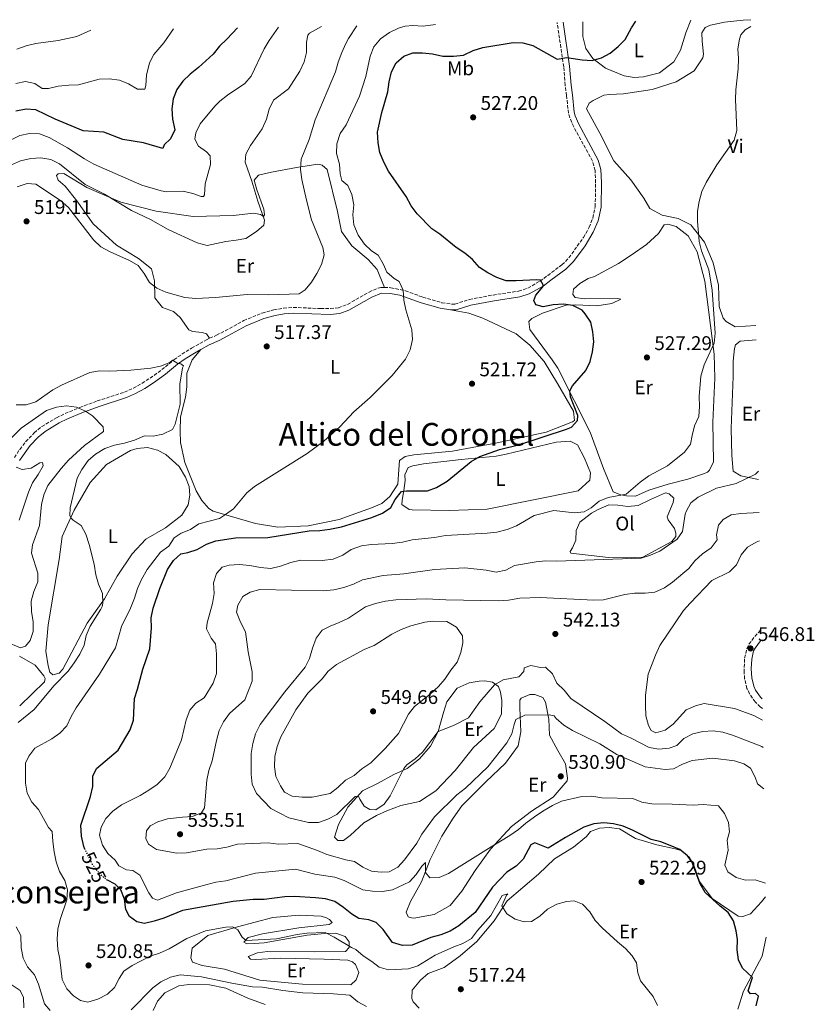
# Model space of a CAD drawing. Units: metres. Extents: x 614692 to 618165, y 4703931 to 4706301.
# Drawn here: x 617744 to 618146, y 4705802 to 4706301 of the extents above; entities that cross this region are included whole.
import ezdxf
from ezdxf.enums import TextEntityAlignment as Align

# ---------------------------------------------------------------- set-up
doc = ezdxf.new("R2010")
doc.units = ezdxf.units.M
doc.header["$MEASUREMENT"] = 0
doc.linetypes.add('DGN Style 3', pattern=[2.435891, 1.739922, -0.695969])
doc.linetypes.add('DGN Style 5', pattern=[1.217945, 0.521977, -0.695969])
for name, color, linetype, lineweight in [('Acequia de obra', 4, 'Continuous', 0), ('Camino', 7, 'DGN Style 3', 0), ('Cota de curva de nivel directora', 7, 'Continuous', 0), ('Cota de punto acotado terreno', 7, 'Continuous', 0), ('Curva de nivel directora', 30, 'Continuous', 30), ('Curva de nivel directora no vista', 30, 'DGN Style 5', 30), ('Curva de nivel intermedia', 30, 'Continuous', 0), ('Etiqueta de uso rústico', 92, 'Continuous', 0), ('Línea de cambio de uso (parcela vista)', 92, 'Continuous', 0), ('Margen derecho', 7, 'Continuous', 0), ('Punto acotado terreno (símbolo)', 7, 'Continuous', 0), ('Texto de Área (paraje) menor', 7, 'Continuous', 0)]:
    doc.layers.add(name, color=color, linetype=linetype, lineweight=lineweight)
doc.styles.add('Style-Arial', font='arial.ttf')

# ---------------------------------------------------------------- blocks, each defined once
blk = doc.blocks.new('5PATER')
at = {"layer": 'Acequia de obra', "linetype": 'Continuous', "lineweight": 0}
h = blk.add_hatch(color=51, dxfattribs=at)
edge = h.paths.add_edge_path()
edge.add_ellipse((0, 0), major_axis=(-0.11, -0.111), ratio=0.999422, start_angle=0, end_angle=360)

msp = doc.modelspace()

# ---------------------------------------------------------------- linework, layer by layer
at = {"layer": 'Camino', "color": 7, "linetype": 'DGN Style 3', "lineweight": 0}
for points in [[(617928.48, 4706165.05, 519.83), (617931.69, 4706164.95, 519.89), (617939.07, 4706163.42, 520.6), (617947.97, 4706160.16, 520.64), (617957.54, 4706157.34, 521.3), (617962.96, 4706156.56, 521.67), (617964.09, 4706156.67, 521.75), (617971.41, 4706158.99, 522.45), (617983.42, 4706161.24, 523.14), (617996.31, 4706163.19, 524.33), (618001.1, 4706164.73, 524.6), (618007.13, 4706168.23, 524.95), (618011.12, 4706171.16, 525.71), (618018.28, 4706176.55, 526.42), (618021.82, 4706180.05, 526.81), (618029.13, 4706190.31, 527.54), (618032.02, 4706195.52, 527.81), (618033.97, 4706200.2, 528.03), (618035.15, 4706205.96, 528.3), (618035.29, 4706218.05, 528.85), (618035.08, 4706224.24, 528.64), (618033.67, 4706229.03, 528.67), (618024.25, 4706246.35, 528.08), (618022.2, 4706250.91, 527.95), (618021.6, 4706253.18, 527.88), (618020.65, 4706262.07, 527.32), (618019.93, 4706267.38, 527.39), (618019.18, 4706276.72, 525.86), (618015.82, 4706299.16, 522.31)], [(617839.99, 4706139.34, 516.69), (617843.48, 4706140.89, 516.88), (617847.9, 4706143.2, 516.9), (617857.27, 4706148.31, 516.39), (617866.52, 4706152.08, 516.15), (617872.44, 4706153.72, 516.04), (617877.4, 4706154.59, 516.03), (617882.38, 4706154.97, 516.11), (617896.14, 4706154.4, 516.67), (617901.13, 4706154.37, 516.91), (617905.16, 4706154.81, 517.16), (617909.83, 4706156.5, 517.78), (617920.68, 4706162.73, 519.04), (617925.24, 4706164.79, 519.64), (617926.69, 4706165.11, 519.8), (617928.48, 4706165.05, 519.83)], [(617741.17, 4706079.02, 505.39), (617743.89, 4706083.15, 505.98), (617746.96, 4706087.07, 506.58), (617751.25, 4706091.52, 507.17), (617755.1, 4706094.68, 507.52), (617762.43, 4706099.12, 508.45), (617766.87, 4706101.3, 509.15), (617774.3, 4706104.34, 509.87), (617783.1, 4706107.63, 510.47), (617796.88, 4706112.12, 511.94), (617801.44, 4706114.14, 512.15), (617805.81, 4706116.58, 512.27), (617811.92, 4706120.6, 512.98), (617817.67, 4706124.89, 514.09), (617821.91, 4706128.52, 515.21), (617825.99, 4706131.34, 515.86), (617830.83, 4706134.36, 516.16), (617838.44, 4706138.65, 516.6), (617839.99, 4706139.34, 516.69)], [(618119.75, 4705952.08, 545.47), (618118.62, 4705952.96, 545.5), (618116.08, 4705955.39, 545.66), (618113.18, 4705959.52, 545.92), (618111.92, 4705962.23, 546.02), (618110.75, 4705967.06, 546.2), (618110.48, 4705970.44, 546.4), (618110.75, 4705977.56, 546.81), (618111.87, 4705982.44, 547.11), (618112.95, 4705984.57, 547.2), (618115.91, 4705988.56, 547.11), (618119.07, 4705992.02, 546.67)]]:
    msp.add_polyline3d(points, dxfattribs=at)
at = {"layer": 'Curva de nivel directora', "color": 30, "linetype": 'Continuous', "lineweight": 30, "flags": 128}
for points, elevation in [([(617968.43, 4706282.5), (617973.33, 4706284.87), (617978.21, 4706286.47), (617993.52, 4706289.01), (617998.52, 4706288.8), (618003.6, 4706287.54), (618015.82, 4706280.49), (618020.74, 4706281.35), (618028.44, 4706280.21), (618033.6, 4706279.83), (618038.29, 4706281.17), (618042.66, 4706283.61), (618046.81, 4706286.89), (618050.31, 4706290.49), (618053.46, 4706296.38), (618055.75, 4706299.83)], 525), ([(617854.08, 4706296.45), (617848.7, 4706290.6), (617844.94, 4706287.15), (617841.85, 4706283.06), (617834.44, 4706276.28), (617830.07, 4706272.98), (617826.51, 4706269.47), (617823.45, 4706265.19), (617821.52, 4706260.46), (617820.92, 4706255.42), (617821.24, 4706250.14), (617822.33, 4706244.72), (617820.11, 4706240.21), (617817, 4706237.25), (617816.23, 4706235.41), (617806.45, 4706238.22), (617796.09, 4706239.89), (617786.49, 4706243.61), (617775.99, 4706244.38), (617761.75, 4706250.17), (617752.08, 4706254.84), (617747.09, 4706255.32), (617741.97, 4706254.24)], 500), ([(617776.91, 4705880.99), (617776.28, 4705882.27), (617775.09, 4705887.41), (617774.85, 4705893.07), (617779.73, 4705907.58), (617780.95, 4705912.64), (617780.85, 4705917.79), (617782.67, 4705921.75), (617793.63, 4705930.99), (617799.85, 4705941.35), (617801.43, 4705946.1), (617801.9, 4705957.09), (617803.51, 4705961.82), (617806.2, 4705972.02), (617809.66, 4705982.19), (617810.52, 4705992.9), (617810.42, 4705997.91), (617811.39, 4706002.82), (617814.8, 4706012.83), (617818.73, 4706022.43), (617821.71, 4706026.99), (617825.43, 4706030.34), (617828.89, 4706030.99), (617833.64, 4706032.56), (617838.36, 4706035.21), (617843.18, 4706036.9), (617853.13, 4706038.35), (617869.39, 4706038.62), (617890.41, 4706041.87), (617895.8, 4706042.07), (617900.84, 4706042.73), (617906.76, 4706043.9), (617922.06, 4706048.67), (617927.56, 4706050.87), (617931.61, 4706053.81), (617933.95, 4706057.77), (617937.15, 4706061.85), (617939.65, 4706062.14), (617950.17, 4706062.21), (617954.87, 4706063.88), (617960.13, 4706067.05), (617972.31, 4706077.02), (617976.67, 4706079.48), (617986.74, 4706083.15), (617997.03, 4706085.65), (618020.53, 4706093.33), (618023.07, 4706094.46), (618026.23, 4706097.7), (618026.29, 4706100.21), (618022.7, 4706109.71), (618022.24, 4706112.83), (618023.63, 4706115.24), (618030.4, 4706123.13), (618032.55, 4706127.66), (618033.77, 4706132.58), (618034.37, 4706137.54), (618034, 4706142.61), (618032.9, 4706147.49), (618030.05, 4706151.72), (618028.44, 4706153.51), (618023.83, 4706156), (618019.07, 4706156.68), (618013.86, 4706156.29), (618008.74, 4706155.29), (618005.01, 4706156.35), (618004.11, 4706158.48), (618005.06, 4706161.15), (618008.59, 4706165.38), (618008.77, 4706166.36), (618007.5, 4706168.83), (618005.41, 4706168.97), (617995.05, 4706168.34), (617990.05, 4706168.43), (617985.26, 4706170.16), (617980.78, 4706172.45), (617976.57, 4706175.18), (617973.02, 4706179.24), (617969.09, 4706182.33), (617964.78, 4706185.21), (617956.57, 4706191.99), (617952.37, 4706194.7), (617944.94, 4706202.33), (617941.9, 4706206.3), (617939.5, 4706211), (617930.5, 4706223.93), (617928.12, 4706228.38), (617926.21, 4706233.33), (617925.28, 4706238.24), (617925.03, 4706243.6), (617927.07, 4706253.65), (617930.2, 4706264.11), (617930.8, 4706269.15), (617932.09, 4706274.14), (617934.45, 4706278.74), (617938.24, 4706282.08), (617942.77, 4706283.83), (617947.72, 4706283.79), (617952.76, 4706283.19), (617958.02, 4706282.04), (617963.45, 4706282.01), (617968.43, 4706282.5)], 525), ([(618116.51, 4705801.61), (618117.74, 4705806.6), (618116.16, 4705807.94), (618113.74, 4705807.65), (618112.5, 4705809.21), (618114.71, 4705816.04), (618109.61, 4705820.74), (618107.65, 4705825), (618106.93, 4705829.95), (618107.1, 4705835.29), (618106.54, 4705839.59), (618105.19, 4705844.63), (618102.44, 4705848.81), (618098.42, 4705852.04), (618090.84, 4705859.06), (618088.26, 4705863.34), (618084.05, 4705874.71), (618081.79, 4705877.56), (618077.92, 4705880.73), (618073.14, 4705882.85), (618068.26, 4705884.56), (618063.39, 4705885.73), (618054.06, 4705890.5), (618049.25, 4705892.56), (618044.4, 4705893.79), (618039.42, 4705894.18), (618034.4, 4705893.72), (618029.37, 4705892.02), (618020.11, 4705886.85), (618011.38, 4705881.41), (618004.6, 4705884.17), (618002.55, 4705883.06), (617998.61, 4705875.89), (617995.1, 4705872.34), (617990.4, 4705869.21), (617983.06, 4705861.72), (617974.35, 4705848.84), (617966.09, 4705842.07), (617961.72, 4705839.41), (617957.05, 4705837.62), (617951.87, 4705836.23), (617942.52, 4705832.43), (617937.53, 4705832.14), (617932.52, 4705833.7), (617927.77, 4705840.23), (617924.24, 4705843.87), (617920.57, 4705845.14), (617915.47, 4705845.81), (617911.91, 4705848.06), (617907.82, 4705851.47), (617903.41, 4705854.39), (617898.59, 4705855.74), (617893.52, 4705856.35), (617882.98, 4705856.98), (617877.99, 4705856.77), (617867.66, 4705855.51), (617862, 4705855.44), (617851.89, 4705854.48), (617826.31, 4705849.86), (617816.75, 4705846.06), (617811.86, 4705844.43), (617806.99, 4705843.3), (617803.09, 4705844.14), (617799.52, 4705846.81), (617797.66, 4705850.44), (617796.86, 4705855.63), (617795.03, 4705860.38), (617792.15, 4705863.14), (617788.27, 4705865.16)], 525)]:
    msp.add_lwpolyline(points, dxfattribs=dict(at, elevation=elevation))
at = {"layer": 'Curva de nivel directora no vista', "color": 30, "linetype": 'DGN Style 5', "lineweight": 30, "elevation": 525, "flags": 128}
msp.add_lwpolyline([(617788.27, 4705865.16), (617787.61, 4705865.5), (617783.98, 4705868.93), (617780.76, 4705873.1), (617776.91, 4705880.99)], dxfattribs=at)
at = {"layer": 'Curva de nivel intermedia', "color": 30, "linetype": 'Continuous', "lineweight": 0, "flags": 128}
for points, elevation in [([(617874.83, 4706296.8), (617870.11, 4706290.03), (617867.56, 4706285.71), (617861.09, 4706272), (617857.77, 4706268.26), (617849.09, 4706262.4), (617845.19, 4706259.27), (617842.69, 4706256.75), (617835.19, 4706247.78), (617833.04, 4706243.26), (617832.52, 4706240.11), (617834.31, 4706236.61), (617838.38, 4706233.75), (617840.19, 4706231.58), (617840.47, 4706227.35), (617837.67, 4706217.43), (617837.43, 4706211.99), (617836.91, 4706211.06), (617835.65, 4706211.16), (617831.45, 4706212.59), (617826.58, 4706213.71), (617818.37, 4706213.51), (617815.5, 4706213.9), (617805.65, 4706216.85), (617781.44, 4706227.51), (617776.6, 4706230.05), (617768.03, 4706235.72), (617758.77, 4706240.99), (617753.9, 4706242.75), (617748.91, 4706242.95), (617743.93, 4706241.88), (617739.2, 4706239.56)], 505), ([(617739.75, 4706227.12), (617744.35, 4706229.15), (617749.54, 4706230.3), (617754.53, 4706230.61), (617759.58, 4706229.87), (617764.02, 4706227.56), (617777.07, 4706217.15), (617786.78, 4706212.32), (617800.43, 4706204.07), (617809.99, 4706199.37), (617819.01, 4706194.31), (617833.65, 4706187.63), (617838.78, 4706186.34), (617848.26, 4706188.25), (617853.39, 4706188.91), (617858.29, 4706189.89), (617863.69, 4706193.37), (617867.48, 4706196.61), (617867.68, 4706199.07), (617864.36, 4706208.78), (617861.37, 4706218.86), (617857.92, 4706228.49), (617858.34, 4706232.41), (617860.62, 4706236.86), (617866.55, 4706245.36), (617868.75, 4706250.24), (617870.05, 4706255.3), (617872.27, 4706259.79), (617879.94, 4706265.52), (617885.57, 4706274.42), (617887.78, 4706279.16), (617889.05, 4706283.99), (617888.97, 4706289.15), (617889.69, 4706292.66), (617890.57, 4706293.67), (617896.61, 4706297.16)], 510), ([(617758.48, 4705891.88), (617753.43, 4705901.04), (617749.97, 4705904.76), (617747.63, 4705909.18), (617746.79, 4705914.28), (617746.73, 4705924.43), (617748.49, 4705927.97), (617751.49, 4705931.97), (617760.18, 4705936.72), (617764.26, 4705939.65), (617767.67, 4705943.31), (617769.92, 4705947.96), (617772.52, 4705952.36), (617784.3, 4705969.5), (617792.29, 4705982.83), (617795.34, 4705993.49), (617799.97, 4706002.91), (617802.04, 4706007.85), (617803.55, 4706012.71), (617805.54, 4706017.29), (617808.31, 4706022.41), (617815.19, 4706031.21), (617819.27, 4706034.2), (617821.99, 4706038.4), (617825.67, 4706040.69), (617830.34, 4706042.65), (617834.53, 4706045.41), (617844.94, 4706048.14), (617848.07, 4706050.17), (617852.08, 4706053.15), (617858.78, 4706061.18), (617862.63, 4706064.37), (617889.33, 4706081.14), (617897.85, 4706087.24), (617905.93, 4706094.59), (617912.97, 4706102.13), (617921.25, 4706109.45), (617932.32, 4706120.5), (617939.06, 4706128.86), (617941.56, 4706133.47), (617942.7, 4706138.66), (617942.33, 4706143.65), (617939.28, 4706153.73), (617938.29, 4706158.63), (617937.97, 4706163.72), (617935.94, 4706168.11), (617933.38, 4706169.56), (617929.63, 4706172.86), (617927.77, 4706177.03), (617925.27, 4706181.36), (617921.98, 4706183.59), (617918.31, 4706186.98), (617915.16, 4706191.59), (617912.97, 4706196.74), (617912.38, 4706201.8), (617912.91, 4706206.91), (617911.9, 4706212.03), (617909.86, 4706216.7), (617906.85, 4706219.24), (617905.98, 4706222.49), (617905.74, 4706227.5), (617904.17, 4706232.81), (617904.34, 4706237.8), (617905.98, 4706242.92), (617909.09, 4706247.4), (617915.78, 4706261.75), (617918.96, 4706271.82), (617921.26, 4706282.14), (617923.12, 4706286.77), (617926.43, 4706290.87), (617931.1, 4706294.03), (617935.62, 4706296.21), (617938.87, 4706297.22), (617942.83, 4706297.56), (617947.99, 4706297.31), (617954.23, 4706298.13)], 520), ([(617891.55, 4706199.24), (617888.95, 4706209.21), (617886.61, 4706219.71), (617885.9, 4706224.67), (617886.36, 4706229.89), (617890.4, 4706239.9), (617893.33, 4706249.85), (617903.73, 4706274.19), (617905.1, 4706279.02), (617906.9, 4706283.85), (617908.84, 4706288.48), (617910.22, 4706290.93), (617914.54, 4706297.46)], 515), ([(617916.84, 4706034.42), (617921.8, 4706035.07), (617932.34, 4706035.49), (617937.68, 4706036.23), (617942.53, 4706037.46), (617953.73, 4706038.54), (617959.37, 4706039.53), (617980.37, 4706040.72), (617985.33, 4706041.32), (617990.55, 4706042.65), (617995.27, 4706044.49), (618004.31, 4706049.74), (618014.11, 4706052.23), (618024.61, 4706050.98), (618029.57, 4706051.48), (618033.09, 4706053.63), (618037.08, 4706056.97), (618041.75, 4706058.77), (618050.72, 4706060.48), (618057.9, 4706066.64), (618062.33, 4706069.72), (618071.75, 4706074.85), (618080.38, 4706081.81), (618083.38, 4706085.82), (618084.14, 4706090.16), (618085.43, 4706094.99), (618087.51, 4706099.8), (618087.9, 4706104.8), (618087.8, 4706109.84), (618088.64, 4706120.19), (618090.26, 4706125.89), (618095.26, 4706136.92), (618095.78, 4706141.9), (618094.3, 4706163.76), (618092.65, 4706173.9), (618088.96, 4706183.66), (618087.69, 4706188.35), (618086.85, 4706198.64), (618086.96, 4706203.63), (618087.65, 4706208.61), (618089.02, 4706213.65), (618091.35, 4706218.21), (618096.7, 4706227.04), (618105.4, 4706239.52), (618106.84, 4706244.48), (618106.19, 4706260.1), (618106.35, 4706265.09), (618107.48, 4706275.6), (618107.65, 4706280.83), (618107.34, 4706285.84), (618108.07, 4706290.75), (618108.85, 4706292.78), (618111.06, 4706295.44), (618113.9, 4706297.02)], 530), ([(617821.79, 4706295.91), (617816.85, 4706288.88), (617811.83, 4706282.94), (617809.58, 4706278.73), (617808.04, 4706272.47), (617807.78, 4706267.24), (617807.19, 4706265.37), (617803.49, 4706265.36), (617798.94, 4706268.03), (617794.3, 4706269.95), (617789.17, 4706270.65), (617784.17, 4706270.37), (617773.7, 4706267.58), (617768.7, 4706267.46), (617763.39, 4706266.84), (617758.42, 4706265.7), (617755.26, 4706265.7), (617751.48, 4706268.3), (617746.8, 4706269.22), (617741.9, 4706268.19)], 495), ([(617779.81, 4706295.21), (617772.75, 4706291.98), (617763.28, 4706289.99), (617752.05, 4706288.5), (617747.19, 4706287.35), (617742.47, 4706285.62)], 490), ([(617742.61, 4706216.02), (617747.71, 4706217.72), (617752.11, 4706217.31), (617764.44, 4706209.08), (617768.53, 4706205.53), (617781.27, 4706189.16), (617784.86, 4706185.69), (617789.73, 4706183.09), (617799.45, 4706178.7), (617803.78, 4706176.19), (617806.91, 4706172.19), (617809.57, 4706167.61), (617813.22, 4706164.67), (617817.8, 4706162.67), (617827.48, 4706160.03), (617833.04, 4706159.48), (617843.04, 4706159.95), (617858.96, 4706161.46), (617869.9, 4706161.27), (617885.33, 4706161.78), (617888.34, 4706163.84), (617891.51, 4706167.71), (617894.27, 4706172.05), (617896.55, 4706176.65), (617897.92, 4706181.5), (617897.24, 4706185.24), (617891.55, 4706199.24)], 515), ([(617751.21, 4705951.64), (617761.14, 4705963.55), (617768.4, 4705971.02), (617771.47, 4705975.09), (617774.24, 4705979.51), (617776.46, 4705984.04), (617777.49, 4705988.93), (617779.57, 4705993.66), (617784.95, 4706002.36), (617785.63, 4706003.71), (617785.99, 4706005.32), (617785.7, 4706010.31), (617783.72, 4706014.93), (617782.48, 4706019.77), (617781.63, 4706025.17), (617779.07, 4706035.11), (617777.3, 4706040.21), (617775.06, 4706044.73), (617770.85, 4706047.4), (617769.88, 4706048.28), (617769.28, 4706049.59), (617769.36, 4706053.63), (617772.9, 4706068.65), (617775.27, 4706073.05), (617778.52, 4706077.48), (617782.28, 4706080.77), (617786.98, 4706083.54), (617791.85, 4706085.35), (617796.9, 4706086.26), (617801.96, 4706087.78), (617807.08, 4706089.93), (617811.47, 4706089.87), (617816.38, 4706090.83), (617821.19, 4706093.19), (617822.63, 4706095.95), (617825.07, 4706105.97), (617824.94, 4706116.22), (617826.2, 4706124.42), (617826.8, 4706125.35), (617825.37, 4706126.35), (617823.83, 4706126.64), (617821.12, 4706128.36), (617819.77, 4706127.13), (617815.17, 4706125.18), (617810.17, 4706124.31), (617800.14, 4706123.21), (617789.55, 4706122.71), (617784.32, 4706122.81), (617779.37, 4706122.11), (617764.99, 4706115.69), (617760.62, 4706113.24), (617751.96, 4706107.24), (617747.22, 4706105.64), (617742.07, 4706105.71)], 515), ([(617758.1, 4706064.82), (617764.85, 4706073.51), (617768.54, 4706077.74), (617776.59, 4706085.12), (617786.31, 4706092.2), (617786.1, 4706094.49), (617780.68, 4706100.16), (617777.14, 4706102.5), (617772.55, 4706104.57), (617767.58, 4706105.17), (617762.52, 4706104.45), (617757.42, 4706102.88), (617744.63, 4706093.81), (617733.43, 4706082.92)], 510), ([(617742.01, 4706074.22), (617745.16, 4706072.9), (617749.74, 4706073.61), (617754.11, 4706076.27), (617755.49, 4706076.52), (617755.76, 4706074.86), (617753.26, 4706070.39), (617750.4, 4706066.25), (617748.33, 4706061.58), (617743.65, 4706047.29)], 505), ([(618081.13, 4706051.74), (618083.54, 4706056.11), (618087.16, 4706058.9), (618096.42, 4706063.51), (618106.42, 4706065.88), (618116.21, 4706070.55), (618117.72, 4706072.12)], 535), ([(617737.02, 4705985.76), (617744.27, 4705982.75), (617746.89, 4705983.61), (617749.17, 4705986.4), (617750.69, 4705990.98), (617750.73, 4705995.98), (617749.86, 4706001.19), (617749.62, 4706006.34), (617751.05, 4706011.33), (617753.05, 4706016.07), (617753.11, 4706020.6), (617749.92, 4706030.66), (617750.4, 4706034.85), (617753.89, 4706044.64), (617754.95, 4706055.21), (617756.17, 4706060.19), (617758.1, 4706064.82)], 510), ([(618120.44, 4705911.41), (618117.29, 4705914), (618115.99, 4705917.41), (618113.63, 4705921.82), (618110.33, 4705924.12), (618105.57, 4705925.65), (618094.63, 4705926.94), (618084.23, 4705925.69), (618079.34, 4705923.92), (618074.69, 4705921.47), (618070.58, 4705921.19), (618060.38, 4705922.52), (618046.02, 4705928.73), (618037.49, 4705934.21), (618023.67, 4705940.87), (618019.26, 4705943.71), (618015.39, 4705947.07), (618014.3, 4705948.43), (618011.77, 4705948.9), (617999.52, 4705948.7), (617994.93, 4705946.45), (617994.03, 4705944.06), (617992.92, 4705939.18), (617990.43, 4705934.71), (617980.73, 4705922.57), (617969.44, 4705911.83), (617965.06, 4705908.4), (617953.78, 4705897.34), (617947.34, 4705888.51), (617944.84, 4705883.9), (617938.64, 4705875.54), (617935.29, 4705871.81), (617930.91, 4705869.43), (617926.87, 4705869.3), (617921.84, 4705869.75), (617917.52, 4705871.84), (617913.36, 4705874.61), (617908.9, 4705875.52), (617899.25, 4705878.15), (617894.54, 4705880.17), (617884.67, 4705883.7), (617874.64, 4705883.5), (617869.61, 4705884.1), (617854.04, 4705883.51), (617848.78, 4705881.87), (617843.83, 4705881.15), (617838.65, 4705880.83), (617828.33, 4705879.1), (617823.33, 4705878.97), (617813.15, 4705880.82), (617809.02, 4705883.47), (617807.74, 4705886.35), (617807.97, 4705890.12), (617809.9, 4705892.69), (617813.8, 4705894.77), (617818.63, 4705896.26), (617826.26, 4705897.14), (617831.34, 4705897.38), (617835.94, 4705899.34), (617837.32, 4705901.83), (617838.66, 4705915.8), (617839.64, 4705920.71), (617841.3, 4705925.58), (617843.42, 4705935.95), (617844.79, 4705940.95), (617847.08, 4705945.41), (617850, 4705949.47), (617857.81, 4705956.44), (617861.58, 4705965.82), (617861.49, 4705970.69), (617859.48, 4705980.8), (617858.1, 4705990.93), (617855.57, 4705995.78), (617853.66, 4706000.8), (617854.3, 4706004.38), (617856.84, 4706008.68), (617860.49, 4706010.99), (617865.34, 4706012.2), (617897.44, 4706011.68), (617902.85, 4706012.13), (617907.92, 4706013.27), (617912.81, 4706014.97), (617917.34, 4706017.1), (617927.78, 4706019.37), (617938.27, 4706020.14), (617953.77, 4706022.39), (617969.15, 4706023.3), (617979.93, 4706022.02), (617984.98, 4706021.01), (617989.82, 4706022.07), (617994.27, 4706024.37), (618005.21, 4706026.35), (618010.21, 4706026.79), (618015.51, 4706026.62), (618058.37, 4706028.2), (618063.14, 4706029.7), (618067.86, 4706031.73), (618076.58, 4706037.65), (618079.31, 4706041.64), (618080.6, 4706050.34), (618081.13, 4706051.74)], 535), ([(618120.09, 4705932.38), (618119.39, 4705932.88), (618104.65, 4705938.51), (618099.79, 4705940.02), (618094.75, 4705940.76), (618089.61, 4705940.45), (618084.49, 4705939.3), (618080.04, 4705936.86), (618076.49, 4705933.34), (618072.54, 4705932.01), (618067.34, 4705931.49), (618062.41, 4705932.29), (618052.93, 4705937.2), (618048.35, 4705939.2), (618040.05, 4705945.55), (618022.73, 4705957.09), (618019.46, 4705961.3), (618015.72, 4705964.94), (618013.47, 4705969.53), (618009.92, 4705973.05), (618007.51, 4705972.81), (618002.61, 4705973.82), (617999.23, 4705972.68), (617998.94, 4705970.79), (617996.52, 4705968.13), (617988.49, 4705966.6), (617984.22, 4705964), (617976.72, 4705955.45), (617970.97, 4705947.27), (617963.4, 4705943.51), (617955.7, 4705940.4), (617947.69, 4705929.96), (617943.98, 4705926.61), (617939.83, 4705923.5), (617938.21, 4705921.71), (617931.29, 4705907.82), (617928.3, 4705903.68), (617924.07, 4705900.89), (617921, 4705900.93), (617918.23, 4705902.72), (617915.95, 4705906.19), (617915.3, 4705907.76), (617913.7, 4705907.64), (617904.33, 4705898.41), (617899.89, 4705896.11), (617895.17, 4705894.43), (617890.06, 4705894.43), (617880.08, 4705896.69), (617870.99, 4705901.44), (617863.64, 4705909.1), (617861.53, 4705913.84), (617861.02, 4705918.81), (617861.08, 4705929.35), (617861.8, 4705934.3), (617863.19, 4705939.2), (617865.57, 4705944), (617878.11, 4705960.55), (617888.26, 4705972.96), (617890.54, 4705977.41), (617892.04, 4705982.63), (617893.89, 4705987.64), (617896.92, 4705991.63), (617900.93, 4705993.8), (617905.63, 4705995.51), (617910.21, 4705997.83), (617918.93, 4706003.46), (617923.89, 4706005.22), (617929, 4706006.37), (617934.2, 4706007.1), (617949.79, 4706007.48), (617959.49, 4706006.97), (617986.19, 4706006.47), (617991.17, 4706006.88), (617996.94, 4706007.81), (618007.29, 4706008.3), (618034.38, 4706006.9), (618039.38, 4706007.04), (618050.1, 4706009.72), (618055.05, 4706010.37), (618060.38, 4706010.42), (618065.36, 4706010.91), (618070.18, 4706013.18), (618074.3, 4706016.01), (618082.47, 4706022.92), (618085.58, 4706026.84), (618089.38, 4706030.29), (618093.75, 4706033.33), (618096.82, 4706037.41), (618096.46, 4706039.9), (618097.48, 4706044.74), (618099.82, 4706047.61), (618103.92, 4706049.97), (618108.86, 4706050.75), (618118.07, 4706051.3)], 540), ([(618121.25, 4705863.78), (618120.81, 4705863.87), (618116.02, 4705865.38), (618111.15, 4705865.15), (618106.43, 4705866.6), (618102.32, 4705869.42), (618100.8, 4705872.75), (618102.42, 4705880.46), (618101.82, 4705885.43), (618103.15, 4705889.75), (618102.65, 4705894.33), (618100.55, 4705898.93), (618097.5, 4705902.9), (618089.84, 4705903.58), (618084.68, 4705903.19), (618074.15, 4705903.75), (618063.74, 4705903.83), (618058.77, 4705904.71), (618054.1, 4705906.53), (618038.51, 4705906.95), (618033.45, 4705907.69), (618028.37, 4705907.52), (618018.06, 4705905.2), (618013.45, 4705902.94), (618008.7, 4705900.11), (618004.4, 4705897.32), (618000.05, 4705894.11), (617996.31, 4705890.79), (617991.85, 4705887.76), (617982.41, 4705882.16), (617960.85, 4705868.56), (617956.11, 4705866.52), (617951.45, 4705866.36), (617949.32, 4705869.09), (617949.16, 4705874.1), (617947.4, 4705872.3), (617944.55, 4705868.02), (617941.14, 4705864.37), (617932.48, 4705860.31), (617927.55, 4705859.44), (617922.5, 4705859.61), (617917.44, 4705860.29), (617908.01, 4705865.06), (617903.31, 4705866.77), (617893.21, 4705868.26), (617883.37, 4705870.86), (617863.17, 4705868.79), (617848.11, 4705864.87), (617843.15, 4705864.26), (617838.07, 4705862.95), (617823.17, 4705858.81), (617813.61, 4705855.15), (617811, 4705856.11), (617809.17, 4705858.76), (617804.62, 4705867.73), (617801.19, 4705870.2), (617797.84, 4705870.43), (617794.01, 4705872.4), (617792.17, 4705875.33), (617788.44, 4705878.76), (617785.78, 4705882.98), (617784.31, 4705887.94), (617785.07, 4705892.09), (617787.45, 4705896.48), (617791.05, 4705900.21), (617795.38, 4705903.38), (617804.87, 4705908.08), (617809.17, 4705910.73), (617813.39, 4705913.65), (617817.37, 4705917.48), (617819.88, 4705921.81), (617825.74, 4705936.15), (617828.05, 4705946.26), (617829.9, 4705951.27), (617832.99, 4705954.71), (617837.2, 4705957.41), (617841.84, 4705964.97), (617843.42, 4705969.76), (617843.43, 4705979.79), (617842.93, 4705984.76), (617840.8, 4705987.64), (617838.42, 4705992.37), (617838.73, 4705995.45), (617841.37, 4706005.15), (617842.34, 4706010.33), (617842.03, 4706015.62), (617843.47, 4706020.33), (617846.29, 4706023.49), (617849.88, 4706024.59), (617854.87, 4706024.85), (617860.29, 4706024.49), (617865.8, 4706023.38), (617871.04, 4706022.93), (617875.91, 4706024.04), (617881.11, 4706025.91), (617885.96, 4706027.16), (617896.94, 4706026.93), (617902.48, 4706027.54), (617907.37, 4706029.6), (617911.68, 4706032.51), (617916.84, 4706034.42)], 530), ([(618119.85, 4705946.15), (618119.75, 4705946.22), (618115.32, 4705948.53), (618105.54, 4705951.99), (618090.29, 4705954.56), (618085.87, 4705953.44), (618081.13, 4705951.4), (618074.54, 4705944.22), (618070.57, 4705941.18), (618065.72, 4705939.81), (618063.44, 4705940.92), (618062.17, 4705943.52), (618060.7, 4705948.31), (618060.49, 4705953.56), (618060.65, 4705958.84), (618062, 4705969.36), (618065.57, 4705979.09), (618067.85, 4705983.98), (618079.87, 4706001.58), (618083.1, 4706005.4), (618094.06, 4706016.76), (618103.1, 4706021.24), (618106.59, 4706024.83), (618108.95, 4706029.79), (618112.16, 4706033.66), (618116.61, 4706036.25), (618118.31, 4706036.84)], 545), ([(617886.83, 4705907.21), (617881.72, 4705907.66), (617877.89, 4705909.76), (617875.83, 4705912.97), (617873.44, 4705917.63), (617872.86, 4705922.59), (617873.03, 4705927.76), (617874.12, 4705932.9), (617876.04, 4705937.77), (617883.55, 4705951.38), (617889.66, 4705959.82), (617896.94, 4705967.1), (617900.01, 4705971.04), (617904.26, 4705974.36), (617918.52, 4705982.17), (617923.33, 4705984.01), (617932.27, 4705989.6), (617936.92, 4705992.05), (617941.74, 4705993.89), (617948.92, 4705995.73), (617953.08, 4705996.22), (617960.06, 4705996.03), (617964.95, 4705993.27), (617967.89, 4705988.91), (617968.08, 4705985.36), (617967.14, 4705980.45), (617965.19, 4705975.54), (617962.05, 4705971.5), (617959.08, 4705966.95), (617955.82, 4705963.16), (617951.53, 4705959.31), (617943.66, 4705953.06), (617940.56, 4705949.14), (617935.61, 4705939.49), (617928.9, 4705931.88), (617921.63, 4705924.53), (617917.06, 4705921.52), (617913.13, 4705918.19), (617908.75, 4705915.77), (617904.9, 4705912.13), (617900.97, 4705909.03), (617891.89, 4705907.24), (617886.83, 4705907.21)], 545), ([(617743.15, 4705944.96), (617751.21, 4705951.64)], 515), ([(618066.68, 4705801.79), (618064.5, 4705806.45), (618057.97, 4705814.24), (618056.65, 4705818.31), (618055.99, 4705823.44), (618053.86, 4705826.92), (618050.53, 4705830.66), (618046.33, 4705834.03), (618038.68, 4705841.12), (618035.15, 4705844.83), (618032.35, 4705849.26), (618028.67, 4705853.04), (618024.44, 4705854.71), (618020.55, 4705854.37), (618015.7, 4705853.14), (618011.04, 4705850.51), (618007.14, 4705847.1), (618002.94, 4705844.38), (617999.16, 4705844.11), (617994.65, 4705845.56), (617990.4, 4705848.18), (617987.91, 4705852.17), (617990.23, 4705857.61), (617990.84, 4705858.26), (617988.01, 4705857.54), (617982.36, 4705847.39), (617975.59, 4705839.79), (617972.44, 4705835.77), (617968.2, 4705833.19), (617963.5, 4705831.5), (617954.05, 4705827.35), (617945.38, 4705821.91), (617940.63, 4705820.36), (617930.54, 4705819.95), (617925.72, 4705821.28), (617922.11, 4705824.13), (617917.77, 4705826.91), (617913.97, 4705830.19), (617911.71, 4705831.16), (617902.96, 4705836.44), (617898.48, 4705838.71), (617889.25, 4705838.35), (617884.29, 4705837.69), (617873.87, 4705835.61), (617858.54, 4705834.69), (617856.39, 4705836.36), (617854.31, 4705840.12), (617851.55, 4705841.63), (617848.14, 4705841.45), (617837.96, 4705839.57), (617828.46, 4705835.69), (617819.46, 4705830.46), (617814.66, 4705828.27), (617809.88, 4705826.8), (617800.83, 4705822.05), (617796.64, 4705819.24), (617794.25, 4705815.54), (617791.9, 4705810.93), (617788.27, 4705807.5), (617783.46, 4705805.08), (617778.42, 4705803.59), (617774.64, 4705804.3), (617771.15, 4705806.69), (617767.67, 4705810.28), (617765.45, 4705815.01), (617764.12, 4705825.26), (617763.11, 4705830.24), (617762.8, 4705835.39), (617763.25, 4705840.37), (617764.38, 4705845.29), (617767.78, 4705855.27), (617768.03, 4705860.29), (617766.7, 4705865.11), (617764.02, 4705869.61), (617762.41, 4705874.52), (617761.25, 4705879.64), (617760.59, 4705884.77), (617760.36, 4705889.78), (617758.48, 4705891.88)], 520), ([(617759.37, 4705799.29), (617756.47, 4705802.74), (617753.35, 4705812.67), (617751.38, 4705817.27), (617747.9, 4705821.33), (617745.67, 4705825.81), (617744.66, 4705830.98), (617744.38, 4705837.24), (617742.07, 4705841.67)], 515), ([(617745.93, 4705800.73), (617745.83, 4705805.88), (617744.04, 4705809.37), (617737.05, 4705814.22)], 510), ([(617919.38, 4705801.29), (617914.99, 4705803.69), (617910.97, 4705807), (617902.65, 4705807.77), (617887.19, 4705808.22), (617877.1, 4705809.39), (617866.74, 4705811.1), (617861.74, 4705811.35), (617851.31, 4705813.07), (617835.96, 4705816.33), (617825.08, 4705817.37), (617820.21, 4705816.22), (617815.24, 4705813.83), (617811.23, 4705810.84), (617800.33, 4705799.63)], 515)]:
    msp.add_lwpolyline(points, dxfattribs=dict(at, elevation=elevation))
at = {"layer": 'Línea de cambio de uso (parcela vista)', "color": 92, "linetype": 'Continuous', "lineweight": 0}
for points in [[(618028.92, 4706299.38, 524.42), (618028.84, 4706292.08, 524.33), (618030.45, 4706285.93, 524.42), (618034, 4706280.93, 525.2), (618040.26, 4706276.03, 525.47), (618049.75, 4706272.1, 526.07), (618054.78, 4706271.29, 526.16), (618059.56, 4706271.67, 526.25), (618067.65, 4706273.68, 526.34), (618074.98, 4706279.15, 526.77), (618078.26, 4706285.13, 526.77), (618081.02, 4706293.93, 526.42), (618083.48, 4706300.29, 526.13)], [(618113.85, 4706300.52, 529.99), (618110.02, 4706300.27, 529.9), (618100.61, 4706299.27, 529.64), (618093.48, 4706297.83, 529.64), (618090.8, 4706296.54, 529.64), (618089.04, 4706293.87, 529.55), (618089.17, 4706289.74, 529.55), (618089.94, 4706283.13, 529.29), (618089.57, 4706281.26, 529.29), (618085.21, 4706274.7, 529.03), (618076.15, 4706269.06, 528.51), (618063.87, 4706265.17, 528.33), (618049.36, 4706262.94, 528.07), (618042.3, 4706262.7, 528.07), (618039.48, 4706262.28, 528.16), (618034.02, 4706259.6, 528.25), (618032, 4706258.22, 528.25), (618030.79, 4706255.35, 528.25), (618037.51, 4706243.06, 528.25), (618044.62, 4706229.04, 528.42), (618053.1, 4706219.53, 529.03), (618059.73, 4706210.17, 529.12), (618062.73, 4706205.05, 529.38), (618069.05, 4706201.56, 529.55), (618077.05, 4706199.98, 529.55), (618083.57, 4706196.82, 529.9), (618090.51, 4706187.91, 530.16), (618094.78, 4706177.49, 530.86), (618097.44, 4706166.15, 531.38), (618097.91, 4706155.4, 531.9), (618099.96, 4706149.48, 532.16), (618101.43, 4706147.79, 532.16), (618105.87, 4706145.1, 532.16), (618116.47, 4706145.83, 532.46)], [(617839.99, 4706139.34, 516.69), (617838.38, 4706141.68, 516.69), (617836.3, 4706142.26, 516.69), (617831.38, 4706142.75, 516.69), (617829.5, 4706143.67, 516.69), (617825.16, 4706149.94, 516.42), (617821.68, 4706152.87, 516.25), (617816.18, 4706154.87, 516.07), (617814.13, 4706157.41, 516.07), (617812.31, 4706159.85, 515.64), (617812.13, 4706168.34, 514.6), (617810.51, 4706174.49, 514.16), (617803.92, 4706179.71, 513.81), (617792.81, 4706186.52, 513.9), (617781.13, 4706197.23, 513.29), (617772.79, 4706208.93, 511.9), (617766.88, 4706216.35, 511.72), (617763.41, 4706219.28, 511.98), (617762.46, 4706221.75, 511.98), (617763.41, 4706222.54, 511.98), (617766.13, 4706222.63, 511.64), (617777.9, 4706215.63, 510.59), (617795.02, 4706208.25, 509.81), (617813.02, 4706203.63, 509.11), (617831.72, 4706200.99, 508.76), (617851.84, 4706201.55, 509.37), (617862.36, 4706202.67, 509.55), (617865.76, 4706201.91, 509.81), (617867.2, 4706200.98, 509.9), (617867.72, 4706201.87, 510.51), (617867.41, 4706204.69, 510.59), (617863.92, 4706214.47, 510.51), (617862.56, 4706219.33, 510.51), (617864.66, 4706221.9, 511.11), (617871.24, 4706223.43, 512.07), (617883.9, 4706225.7, 514.6), (617894.73, 4706227.37, 516.86), (617896.92, 4706227.01, 517.03), (617899.5, 4706224.81, 517.21), (617904.78, 4706203.54, 516.68), (617906.75, 4706193.38, 516.6), (617911.89, 4706186.15, 516.95), (617920.29, 4706179.13, 518.16), (617924.7, 4706174.17, 518.95), (617925.87, 4706171.59, 518.95), (617928.48, 4706165.05, 519.83)], [(618055.56, 4706059.53, 530.18), (618050.99, 4706059.71, 530.18), (618048.14, 4706060.16, 529.91), (618044.28, 4706061.66, 529.65), (618039.31, 4706073.47, 528), (618032.6, 4706091.85, 526), (618016.29, 4706124.18, 524.52), (618013.31, 4706128.43, 524.61), (618002.03, 4706143.73, 523.56), (618001.46, 4706147.84, 523.65), (618003.04, 4706149.31, 523.65), (618008.39, 4706152.1, 524), (618020.44, 4706156.1, 524.69), (618025.34, 4706156.26, 525.13), (618036.02, 4706155.75, 525.56), (618043.6, 4706156.87, 526.35), (618048.09, 4706159.2, 526.69), (618046.56, 4706159.47, 526.69), (618029.59, 4706159.23, 526.43), (618024.99, 4706160.06, 526.43), (618023.85, 4706161.54, 526.43), (618024.09, 4706164.27, 526.43), (618027.37, 4706167.1, 526.43), (618031.64, 4706169.53, 526.78), (618034.76, 4706170.62, 526.96), (618046.95, 4706177.23, 527.74), (618053.87, 4706181.71, 528.17), (618061.1, 4706186.85, 528.35), (618067.12, 4706192.38, 528.87), (618070.02, 4706196.72, 529.13), (618071.86, 4706197.11, 529.04), (618076.04, 4706195.94, 529.13), (618082.18, 4706191.25, 529.31), (618086.7, 4706183.13, 529.31), (618090.68, 4706168.24, 529.31), (618095.39, 4706131.39, 529.91), (618095.58, 4706119.21, 530.26), (618094.59, 4706096.86, 530.44), (618095.04, 4706076.85, 532.26), (618093, 4706072.65, 532.53), (618091.95, 4706071.63, 532.61), (618090.45, 4706070.93, 532.79), (618082.05, 4706068.04, 532.09), (618072.01, 4706065.53, 531.22), (618062.32, 4706062.48, 530.61), (618055.56, 4706059.53, 530.18)], [(617961.85, 4706153.67, 521.61), (617971.16, 4706152.02, 521.96), (617978.21, 4706149.53, 522.31), (617995.13, 4706141.61, 522.48), (618001.96, 4706135.85, 523.09), (618009.31, 4706127.61, 523.87), (618016.1, 4706116.41, 523.96), (618024.08, 4706102.52, 524.39), (618024.56, 4706097.75, 524.65), (618023.71, 4706097.07, 524.65), (618010.28, 4706091.94, 524.65), (617985.54, 4706086.43, 523.44), (617962.93, 4706082.3, 522.91), (617943.29, 4706080.45, 522.65), (617938.97, 4706079.54, 522.57), (617936.1, 4706077.59, 522.65), (617935.81, 4706073.01, 522.74), (617935.19, 4706065.59, 523.61), (617931.27, 4706059.26, 524.04), (617927.13, 4706055.85, 524.13), (617921.88, 4706053.5, 524.22), (617905.53, 4706047.62, 524.04), (617889.86, 4706044.48, 524.31), (617874.53, 4706043.75, 523.44), (617863.15, 4706045.66, 522.48), (617841.72, 4706051.91, 519.17), (617839.6, 4706053.25, 519.43), (617836.1, 4706057.27, 518.65), (617833.1, 4706062.18, 517.95), (617827.51, 4706076.47, 516.73), (617825.32, 4706086.63, 516.47), (617825.13, 4706092.39, 516.12), (617825.32, 4706099.58, 515.95), (617827.82, 4706109.57, 515.95), (617828.51, 4706114.81, 515.95), (617828.39, 4706121.78, 515.95), (617831.1, 4706128.51, 515.95), (617835.47, 4706133.6, 516.34)], [(618117.79, 4706067.96, 535.71), (618108.88, 4706069.69, 534.61), (618104.88, 4706072.06, 533.65), (618104.18, 4706079.99, 532.96), (618103.94, 4706093.8, 533.22), (618104.91, 4706119.95, 532.7), (618104.91, 4706127.85, 532.35), (618105.53, 4706134.23, 532.35), (618106.12, 4706136, 532.44), (618108.56, 4706137.93, 532.61), (618116.59, 4706138.51, 533.24)], [(617760.64, 4705969.14, 513.47), (617759.07, 4705970.5, 513.3), (617758.21, 4705973.63, 513.21), (617757.09, 4705981, 513.12), (617758.27, 4705994.42, 513.56), (617763.92, 4706027.37, 513.99), (617765.38, 4706039.07, 514.34), (617771.36, 4706052.33, 515.39), (617779.6, 4706066.32, 515.39), (617787.78, 4706075.52, 515.47), (617799.95, 4706082.56, 514.95), (617803.29, 4706083.55, 514.95), (617808.5, 4706084.05, 515.04), (617813.66, 4706082.8, 515.12), (617817.76, 4706080.55, 515.56), (617824.5, 4706074.46, 516.34), (617827.72, 4706069.12, 517.04), (617829.62, 4706064.4, 517.04), (617829.99, 4706059.95, 517.3), (617829.06, 4706055.02, 517.21), (617825.97, 4706049.8, 516.78), (617817.58, 4706043.53, 516.52), (617807.76, 4706037.76, 516.08), (617800.83, 4706030.35, 515.73), (617793.15, 4706019.1, 515.47), (617786.79, 4706007.57, 514.95), (617778.05, 4705995.3, 514.51), (617765.66, 4705971.92, 513.91), (617763.77, 4705970.01, 513.82), (617760.64, 4705969.14, 513.47)], [(617961.16, 4706052.19, 526.64), (617942.53, 4706052.54, 525.51), (617940.89, 4706052.82, 525.42), (617937.33, 4706055.2, 525.07), (617937.36, 4706057.38, 525.07), (617938.28, 4706062.42, 524.98), (617938.88, 4706067.44, 524.64), (617938.78, 4706070.27, 524.55), (617940.4, 4706074.02, 524.46), (617942.88, 4706074.87, 524.46), (617948.17, 4706075.91, 524.46), (617967.37, 4706078.08, 524.81), (617985.05, 4706079.65, 525.25), (617990.13, 4706080.8, 525.77), (618015.4, 4706086.76, 526.12), (618022.46, 4706087.32, 526.29), (618026.11, 4706085.49, 526.29), (618029.71, 4706078.75, 526.64), (618032.79, 4706071.23, 527.51), (618032.37, 4706067.63, 527.94), (618026.57, 4706062.1, 528.47), (617980.51, 4706052.83, 527.51), (617961.16, 4706052.19, 526.64)], [(618051.16, 4706028.37, 535.31), (618041.8, 4706028.49, 535.14), (618022.79, 4706030.57, 534.18), (618022.43, 4706031.43, 534.09), (618023.57, 4706033.32, 534.01), (618025.29, 4706037.3, 533.4), (618025.56, 4706042.09, 532.7), (618027.38, 4706046.4, 532.35), (618033.32, 4706050.84, 532), (618036.64, 4706052.7, 532.09), (618042.1, 4706055.17, 532.09), (618046.57, 4706054.99, 532.18), (618051.71, 4706054.29, 532.27), (618056.92, 4706054.68, 532.27), (618063.02, 4706057.82, 532.53), (618070.75, 4706061.13, 532.79), (618072.5, 4706060.75, 532.87), (618074.86, 4706058.55, 532.96), (618074.61, 4706056.36, 533.14), (618071.58, 4706049.08, 533.74), (618071.97, 4706047.46, 533.92), (618075.27, 4706043.1, 534.53), (618075.89, 4706040.84, 534.79), (618075.84, 4706039.1, 534.88), (618073.85, 4706036.63, 535.05), (618059.21, 4706028.64, 535.31), (618051.16, 4706028.37, 535.31)], [(617743.79, 4705978.48, 511.21), (617751.66, 4705974.07, 512.08), (617756.09, 4705968.55, 513.04), (617756.68, 4705967.27, 513.12), (617756.41, 4705965.63, 513.12), (617743.86, 4705953.45, 512.86)], [(617904.87, 4705885.25, 537.57), (617903.18, 4705886.93, 537.57), (617905.14, 4705893.42, 538.1), (617909.97, 4705902.18, 539.32), (617917.31, 4705910.37, 540.27), (617925.34, 4705914.34, 540.97), (617933.15, 4705918.63, 540.53), (617939.9, 4705921.68, 539.58), (617946.16, 4705926.57, 539.58), (617951.82, 4705932.96, 539.66), (617955.6, 4705940.49, 539.84), (617958.33, 4705950.05, 540.71), (617960.1, 4705955.45, 540.53), (617965.21, 4705962.36, 540.97), (617971.32, 4705965.07, 540.97), (617976.41, 4705965.89, 540.62), (617979.23, 4705965.99, 540.36), (617983.06, 4705965.46, 540.27), (617986.18, 4705963.28, 539.92), (617987.26, 4705960.38, 539.58), (617987.84, 4705956.05, 539.4), (617987.74, 4705949.19, 538.79), (617984.06, 4705941.99, 538.88), (617973.61, 4705932.28, 538.53), (617964.31, 4705920.65, 538.27), (617954.43, 4705910.41, 538.01), (617946.22, 4705905.02, 538.1), (617936.71, 4705903.07, 539.32), (617929.73, 4705900.23, 540.01), (617924.37, 4705897.87, 540.1), (617917.96, 4705894.17, 539.23), (617911.1, 4705887.85, 538.1), (617907.81, 4705885.34, 537.92), (617904.87, 4705885.25, 537.57)], [(617943.41, 4705846.05, 527.91), (617942.1, 4705846.11, 527.83), (617940.55, 4705846.71, 527.65), (617939.5, 4705849.07, 527.48), (617941.71, 4705854.37, 528.09), (617947.26, 4705864.35, 529.39), (617951.67, 4705875.71, 530.79), (617957.48, 4705887.55, 531.66), (617963.27, 4705896.67, 532.18), (617967.63, 4705902.91, 532.88), (617979.85, 4705914.96, 533.05), (617989.66, 4705924.43, 533.57), (617996.11, 4705933.25, 533.57), (617997.4, 4705940.26, 534.18), (617997, 4705952.33, 535.49), (617996.97, 4705956.24, 536.27), (617997.7, 4705957.25, 536.27), (618001.99, 4705959.13, 536.53), (618004.6, 4705959.22, 536.53), (618008.68, 4705957.61, 536.36), (618009.96, 4705955.26, 535.92), (618011.66, 4705946.72, 534.7), (618012.04, 4705938.57, 533.48), (618016.22, 4705930.76, 532.35), (618020.15, 4705924.04, 531.66), (618021.15, 4705916.78, 531.31), (618020.98, 4705915.47, 531.05), (618013.85, 4705907.28, 530.35), (618002.88, 4705900.17, 530.35), (617992.69, 4705892.32, 530.35), (617982.08, 4705880.97, 529.92), (617974.39, 4705870.05, 529.39), (617967.55, 4705859.59, 528.96), (617961.7, 4705852.43, 528.61), (617953.68, 4705847.91, 528.35), (617943.41, 4705846.05, 527.91)], [(617946.02, 4705800.42, 517.04), (617943.08, 4705803.7, 516.86), (617942.26, 4705805.41, 516.86), (617942.45, 4705809.55, 516.86), (617946.63, 4705814.7, 517.3), (617950.66, 4705817.99, 517.56), (617958.61, 4705821.09, 517.99), (617966.8, 4705826.91, 518.26), (617975.15, 4705834.16, 518.6), (617984.05, 4705844.68, 519.73), (617990.57, 4705854.81, 520.17), (618006.34, 4705868.29, 521.56), (618014.46, 4705876.07, 522), (618024.06, 4705881.94, 523.13), (618030.73, 4705887.39, 523.82), (618032.72, 4705889.85, 524.09), (618037.23, 4705891.52, 524.44), (618042.23, 4705891.8, 524.44), (618047.37, 4705891.21, 524.52), (618055.47, 4705886.36, 524.44), (618066.25, 4705883.13, 524.35), (618075.57, 4705881.16, 524.78), (618078.54, 4705880.17, 524.96), (618082.67, 4705876.93, 524.87), (618085.1, 4705872.77, 524.87), (618087.98, 4705864.59, 524.87), (618094.26, 4705855.99, 524.78), (618107.4, 4705847.07, 524.96), (618109.8, 4705846.93, 525.22), (618113.67, 4705848.15, 525.65), (618119.35, 4705854.32, 527.13), (618121.36, 4705856.87, 527.91)], [(617858.88, 4705833.04, 519.59), (617862.57, 4705833.17, 518.98), (617867.57, 4705833.55, 518.89), (617889.43, 4705837.33, 519.42), (617898.32, 4705838.28, 520.02), (617903.87, 4705838.36, 520.02), (617908.6, 4705836.66, 519.94), (617910.65, 4705834.12, 519.85), (617910.64, 4705831.18, 519.68), (617908.75, 4705829.16, 519.59), (617893.19, 4705828.96, 519.15), (617869.35, 4705829.15, 519.15), (617864.15, 4705828.43, 519.15), (617859.42, 4705826.64, 518.55), (617860.66, 4705825.27, 518.02), (617863.17, 4705825.13, 517.85), (617875.88, 4705825.77, 516.98), (617897.99, 4705825.32, 517.5), (617909.98, 4705824.74, 517.67), (617912.3, 4705823.94, 517.59), (617913.76, 4705822.58, 517.59), (617915.42, 4705818.5, 517.59), (617914.12, 4705814.86, 517.41), (617911.38, 4705812.27, 516.89), (617886.99, 4705812.54, 516.89), (617865.37, 4705814.65, 516.98), (617847.44, 4705820.14, 517.33), (617836.17, 4705822.05, 517.33), (617831.32, 4705823.74, 517.33), (617830.49, 4705825.89, 517.5), (617831.2, 4705830.81, 517.94), (617839.04, 4705837.28, 518.89), (617854.02, 4705841.7, 520.11), (617872.04, 4705846.33, 521.5), (617885.28, 4705847.53, 521.94), (617896.39, 4705847.03, 521.85), (617899.15, 4705846.14, 521.85), (617900.59, 4705845.32, 521.85), (617901.94, 4705843.84, 521.85), (617900.45, 4705842.81, 521.76), (617885.06, 4705841.1, 521.07), (617866.76, 4705838.09, 520.98), (617859.42, 4705836.22, 520.55), (617857.22, 4705833.86, 520.02), (617858.88, 4705833.04, 519.59)], [(618121.71, 4705836.33, 526.76), (618119.61, 4705826.79, 526.09), (618110.19, 4705809.06, 524.17), (618107.23, 4705799.93, 523.04)], [(617811.38, 4705799.3, 512.12), (617813.62, 4705803.95, 512.56), (617817.39, 4705808.32, 512.73), (617824.46, 4705811.71, 513.08), (617829.44, 4705812.53, 513.43), (617839.89, 4705812.34, 513.51), (617848.22, 4705810.55, 513.77), (617859.27, 4705805.58, 513.43), (617868.09, 4705802.29, 513.08)]]:
    msp.add_polyline3d(points, dxfattribs=at)
at = {"layer": 'Margen derecho', "color": 7, "linetype": 'Continuous', "lineweight": 0}
for points in [[(617961.85, 4706153.67, 521.61), (617964.68, 4706153.78, 521.75), (617972.13, 4706156.13, 522.45), (617983.91, 4706158.34, 523.14), (617996.98, 4706160.32, 524.33), (618001.75, 4706161.78, 524.57), (618008.74, 4706165.77, 524.95), (618012.73, 4706168.7, 525.7), (618020.21, 4706174.32, 526.42), (618024.07, 4706178.14, 526.81), (618030, 4706186.17, 527.4), (618034.08, 4706193.09, 527.75), (618036.62, 4706198.82, 528.01), (618038.08, 4706205.65, 528.3), (618038.23, 4706218.08, 528.85), (618038.01, 4706224.72, 528.64), (618036.68, 4706229.54, 528.68), (618026.88, 4706247.65, 528.08), (618024.98, 4706251.9, 527.95), (618024.5, 4706253.72, 527.88), (618023.57, 4706262.43, 527.32), (618022.89, 4706267.38, 527.43), (618022.1, 4706277.05, 525.86), (618018.86, 4706299.21, 522.29)], [(617835.47, 4706133.6, 516.34), (617839.76, 4706136.02, 516.6), (617844.76, 4706138.24, 516.88), (617849.19, 4706140.55, 516.91), (617858.53, 4706145.65, 516.39), (617867.47, 4706149.29, 516.15), (617873.09, 4706150.85, 516.04), (617877.77, 4706151.67, 516.03), (617882.43, 4706152.02, 516.11), (617901.07, 4706151.43, 516.9), (617905.83, 4706151.93, 517.16), (617910.52, 4706153.56, 517.71), (617922.02, 4706160.11, 519.04), (617926.97, 4706162.16, 519.8), (617931.34, 4706162.02, 519.89), (617936.23, 4706161.14, 520.43), (617947.05, 4706157.37, 520.64), (617956.62, 4706154.54, 521.28), (617961.85, 4706153.67, 521.61)], [(617743.69, 4706077.51, 505.39), (617749.18, 4706085.14, 506.58), (617753.25, 4706089.36, 507.17), (617756.8, 4706092.28, 507.52), (617763.84, 4706096.54, 508.45), (617768.07, 4706098.62, 509.15), (617775.37, 4706101.6, 509.87), (617784.07, 4706104.85, 510.47), (617797.93, 4706109.37, 511.94), (617802.5, 4706111.38, 512.14), (617807.13, 4706113.93, 512.26), (617811.53, 4706116.76, 512.67), (617817.6, 4706121.12, 513.69), (617823.7, 4706126.19, 515.21), (617827.6, 4706128.88, 515.86), (617832.33, 4706131.83, 516.16), (617835.47, 4706133.6, 516.34)], [(618119.67, 4705957.02, 545.62), (618118.82, 4705957.74, 545.66), (618116.3, 4705961.33, 545.92), (618115.32, 4705963.42, 546.02), (618114.31, 4705967.63, 546.2), (618114.06, 4705972.09, 546.5), (618114.32, 4705977.08, 546.81), (618115.27, 4705981.21, 547.11), (618116.02, 4705982.67, 547.2), (618118.69, 4705986.28, 547.11), (618119.16, 4705986.8, 547.04)]]:
    msp.add_polyline3d(points, dxfattribs=at)

# ---------------------------------------------------------------- block references
at = {"layer": 'Punto acotado terreno (símbolo)', "color": 7, "linetype": 'Continuous', "lineweight": 0, "xscale": 10, "yscale": 10, "zscale": 10}
for p in [(617973.36, 4706251.11, 527.2), (617747.34, 4706198.48, 519.11), (617868.89, 4706135.23, 517.37), (618061.29, 4706129.64, 527.29), (617972.78, 4706116.37, 521.72), (618014.95, 4705989.79, 542.13), (618113.72, 4705982.46, 546.81), (617922.72, 4705950.62, 549.66), (618017.7, 4705917.78, 530.9), (617825.03, 4705888.47, 535.51), (618058.57, 4705864.31, 522.29), (617778.7, 4705822.09, 520.85), (617967.11, 4705810.07, 517.24)]:
    msp.add_blockref('5PATER', p, dxfattribs=at)

# ---------------------------------------------------------------- texts
at = {"layer": 'Cota de curva de nivel directora', "color": 7, "linetype": 'Continuous', "lineweight": 0, "style": 'Style-Arial'}
msp.add_text('525', height=7, rotation=296.05036, dxfattribs=at).set_placement((617781.41693, 4705871.7666, 525), align=Align.MIDDLE_CENTER)
at = {"layer": 'Cota de punto acotado terreno', "color": 7, "linetype": 'Continuous', "lineweight": 0, "style": 'Style-Arial'}
for s, p in [('527.20', (617977.11, 4706254.86, 527.2)), ('519.11', (617751.09, 4706202.23, 519.11)), ('517.37', (617872.64, 4706138.98, 517.37)), ('527.29', (618065.04, 4706133.39, 527.29)), ('521.72', (617976.53, 4706120.12, 521.72)), ('542.13', (618018.7, 4705993.54, 542.13)), ('546.81', (618117.47, 4705986.21, 546.81)), ('549.66', (617926.47, 4705954.37, 549.66)), ('530.90', (618021.45, 4705921.53, 530.9)), ('535.51', (617828.78, 4705892.22, 535.51)), ('522.29', (618062.32, 4705868.06, 522.29)), ('520.85', (617782.45, 4705825.84, 520.85)), ('517.24', (617970.86, 4705813.82, 517.24))]:
    msp.add_text(s, height=7, dxfattribs=at).set_placement(p)
at = {"layer": 'Etiqueta de uso rústico', "color": 92, "linetype": 'Continuous', "lineweight": 0, "style": 'Style-Arial'}
for s, p in [('L', (618057.20142, 4706285.06001, 535.86)), ('Mb', (617966.98025, 4706275.93001, 525.43)), ('Vi', (618106.22893, 4706236.51001, 529.98)), ('Er', (617857.84546, 4706175.97001, 512.33)), ('L', (617903.55142, 4706124.93001, 518.49)), ('Er', (618059.64546, 4706114.53001, 527.3)), ('Er', (618113.96546, 4706101.22001, 534.71)), ('L', (617987.17142, 4706068.15001, 526.56)), ('Ol', (618050.18463, 4706045.65001, 533.26)), ('L', (617791.02142, 4706039.27001, 515.45)), ('Er', (617973.49546, 4705941.59001, 539.51)), ('Er', (618005.78546, 4705913.50001, 531.67)), ('Er', (618051.79546, 4705839.28001, 520.41)), ('Er', (617883.64546, 4705819.51001, 516.94))]:
    msp.add_text(s, height=7, dxfattribs=at).set_placement(p, align=Align.MIDDLE_CENTER)
at = {"layer": 'Texto de Área (paraje) menor', "color": 7, "linetype": 'Continuous', "lineweight": 0, "style": 'Style-Arial'}
for s, p in [('Altico del Coronel', (617939.60013, 4706090.76001, 519.95)), ('Mataconsejera', (617751.01332, 4705859.22001, 514.05))]:
    msp.add_text(s, height=11.5, dxfattribs=at).set_placement(p, align=Align.MIDDLE_CENTER)

doc.saveas('drawing.dxf')
